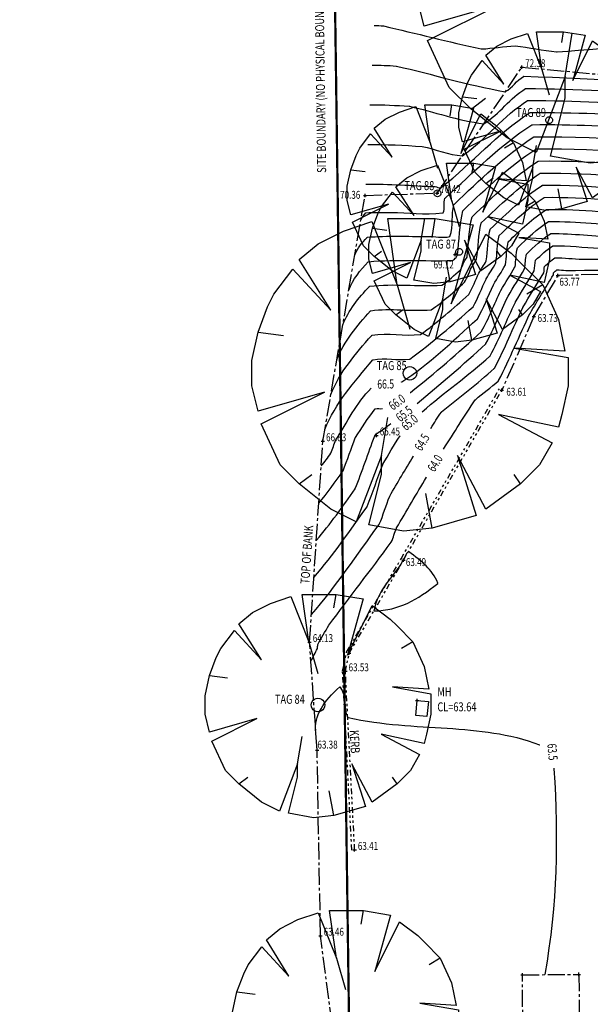
# Model space of a CAD drawing. Extents: x 564798 to 567850, y 571555 to 571964.
# Drawn here: x 564862 to 564887, y 571871 to 571914 of the extents above; entities that cross this region are included whole.
import ezdxf
from ezdxf.enums import TextEntityAlignment as Align

# ---------------------------------------------------------------- set-up
doc = ezdxf.new("R2010")
doc.units = 0
doc.header["$MEASUREMENT"] = 0
for name, pattern in [('CENTER2', [1.125, 0.75, -0.125, 0.125, -0.125]), ('DASHED', [0.75, 0.5, -0.25]), ('DASHEDX2', [1.5, 1, -0.5]), ('DIVIDE2', [0.625, 0.25, -0.125, 0, -0.125, 0, -0.125])]:
    doc.linetypes.add(name, pattern=pattern)
doc.layers.get('0').update_dxf_attribs({"linetype": 'CONTINUOUS'})
for name, color, linetype in [('3D_CONTOURS', 8, 'CONTINUOUS'), ('S_BANKS', 54, 'CENTER2'), ('S_BOUNDARY', 1, 'DASHEDX2'), ('S_CONCRETE_PAD', 7, 'CENTER2'), ('S_CROSSES', 7, 'CONTINUOUS'), ('S_KERBS', 7, 'DIVIDE2'), ('S_LEVELS', 7, 'CONTINUOUS'), ('S_MANHOLES', 6, 'CONTINUOUS'), ('S_TEXT', 4, 'CONTINUOUS'), ('S_TREE_TAG_#', 1, 'CONTINUOUS'), ('S_TREES', 3, 'CONTINUOUS')]:
    doc.layers.add(name, color=color, linetype=linetype)
doc.styles.get("Standard").update_dxf_attribs({"font": 'txt.shx', "width": 0.75, "height": 0.2})

# ---------------------------------------------------------------- blocks, each defined once
blk = doc.blocks.new('020')
at = {"color": 0, "linetype": 'Continuous'}
for p, q in [((-0.21, 0.45), (-0.12, 0.48)), ((-0.12, 0.48), (-0.04, 0.28)), ((-0.04, 0.28), (-0.07, 0.49)), ((-0.07, 0.49), (0.08, 0.49)), ((0.07, 0.43), (0.08, 0.49)), ((0.08, 0.49), (0.2, 0.47)), ((0.2, 0.47), (0.13, 0.22)), ((-0.29, 0.41), (-0.21, 0.45)), ((0.13, 0.22), (0.24, 0.44)), ((0.24, 0.44), (0.32, 0.38)), ((-0.35, 0.36), (-0.29, 0.41)), ((-0.25, 0.2), (-0.35, 0.36)), ((0.32, 0.38), (0.35, 0.35)), ((-0.43, 0.25), (-0.37, 0.33)), ((-0.37, 0.33), (-0.25, 0.2)), ((0.35, 0.35), (0.42, 0.28)), ((-0.04, 0.28), (0, 0.14)), ((0.42, 0.28), (0.37, 0.25)), ((0.42, 0.28), (0.47, 0.17)), ((-0.45, 0.21), (-0.43, 0.25)), ((-0.48, 0.13), (-0.45, 0.21)), ((0.47, 0.17), (0.49, 0.07)), ((-0.5, 0.04), (-0.48, 0.13)), ((-0.48, 0.13), (-0.4, 0.12)), ((0.49, 0.07), (0.33, 0.08)), ((0.33, 0.08), (0.5, 0.05)), ((-0.5, -0.04), (-0.5, 0.04)), ((0.5, 0.05), (0.5, -0.04)), ((-0.48, -0.12), (-0.5, -0.04)), ((0.5, -0.04), (0.48, -0.13)), ((-0.27, -0.06), (-0.48, -0.12)), ((-0.47, -0.16), (-0.27, -0.06)), ((0.47, -0.17), (0.28, -0.13)), ((0.28, -0.13), (0.45, -0.22)), ((0.48, -0.13), (0.47, -0.17)), ((-0.41, -0.29), (-0.47, -0.16)), ((-0.09, -0.26), (-0.07, -0.14)), ((0.45, -0.22), (0.41, -0.29)), ((-0.09, -0.26), (-0.17, -0.47)), ((-0.09, -0.32), (-0.09, -0.26)), ((0.24, -0.43), (0.15, -0.26)), ((0.15, -0.26), (0.21, -0.45)), ((-0.35, -0.35), (-0.41, -0.29)), ((0.41, -0.29), (0.35, -0.35)), ((-0.35, -0.35), (-0.31, -0.32)), ((-0.13, -0.48), (-0.09, -0.32)), ((0.35, -0.35), (0.33, -0.32)), ((-0.25, -0.43), (-0.35, -0.35)), ((0.35, -0.35), (0.24, -0.43)), ((0.07, -0.49), (0.05, -0.38)), ((-0.17, -0.47), (-0.25, -0.43)), ((0.21, -0.45), (0.07, -0.49)), ((-0.02, -0.5), (-0.13, -0.48)), ((0.07, -0.49), (-0.02, -0.5))]:
    blk.add_line(p, q, dxfattribs=at)
blk = doc.blocks.new('S061')
at = {"color": 0, "linetype": 'Continuous'}
for p, q in [((-0.5, 0), (0.5, 0)), ((0, -0.5), (0, 0.5))]:
    blk.add_line(p, q, dxfattribs=at)
blk = doc.blocks.new('S028')
at = {"color": 0, "linetype": 'Continuous'}
for p, q in [((-0.5, 0), (-0.48, 0.13)), ((-0.48, -0.13), (-0.5, 0)), ((-0.48, 0.13), (-0.43, 0.25)), ((-0.43, 0.25), (-0.35, 0.35)), ((-0.35, 0.35), (-0.25, 0.43)), ((-0.25, 0.43), (-0.13, 0.48)), ((-0.13, 0.48), (0, 0.5)), ((0, 0.5), (0.13, 0.48)), ((0.13, 0.48), (0.25, 0.43)), ((0.25, 0.43), (0.35, 0.35)), ((0.35, 0.35), (0.43, 0.25)), ((0.43, 0.25), (0.48, 0.13)), ((0.48, 0.13), (0.5, 0)), ((0.5, 0), (0.48, -0.13)), ((-0.43, -0.25), (-0.48, -0.13)), ((-0.35, -0.35), (-0.43, -0.25)), ((-0.25, -0.43), (-0.35, -0.35)), ((-0.13, -0.48), (-0.25, -0.43)), ((0, -0.5), (-0.13, -0.48)), ((0.13, -0.48), (0, -0.5)), ((0.25, -0.43), (0.13, -0.48)), ((0.35, -0.35), (0.25, -0.43)), ((0.43, -0.25), (0.35, -0.35)), ((0.48, -0.13), (0.43, -0.25))]:
    blk.add_line(p, q, dxfattribs=at)

msp = doc.modelspace()

# ---------------------------------------------------------------- linework, layer by layer
at = {"layer": '3D_CONTOURS'}
for points, start_tangent, end_tangent in [([(564877.556, 571914.062, 72.5), (564877.5567375803, 571914.062006485, 72.5), (564877.9642651803, 571914.0460640849, 72.5), (564877.965, 571914.046, 72.5), (564877.9728981102, 571914.0445401301, 72.5), (564882.2960402154, 571913.0281972542, 72.5), (564882.304, 571913.027, 72.5), (564882.306708245, 571913.0270364343, 72.5), (564883.7942970074, 571913.168908343, 72.5), (564883.797, 571913.169, 72.5), (564883.800342307, 571913.1687052463, 72.5), (564885.6336591934, 571912.893304756, 72.5), (564885.637, 571912.893, 72.5), (564885.6507812715, 571912.8933427882, 72.5), (564893.2428922099, 571913.5240394888, 72.5), (564893.2566010677, 571913.5252549682, 72.5)], (0.9999613513090768, 0.008791808012300976), (0.9960923891751259, 0.08831733820371741)), ([(564877.463, 571912.306, 72), (564877.4649402892, 571912.3060218584, 72), (564878.5370666892, 571912.2661658584, 72), (564878.539, 571912.266, 72), (564878.5477912049, 571912.2643782287, 72), (564883.3588226207, 571911.1309787433, 72), (564883.368, 571911.131, 72), (564883.3697334253, 571911.1318775684, 72), (564884.1683236946, 571911.8080548651, 72), (564884.17, 571911.809, 72), (564884.187720071, 571911.8114349406, 72), (564893.9004221524, 571911.3033049664, 72), (564893.918, 571911.303, 72), (564893.9235785939, 571911.3032885579, 72), (564897.0024578313, 571911.5692898926, 72), (564897.008, 571911.57, 72), (564897.0111833492, 571911.57067822, 72), (564898.7548235175, 571912.0182950171, 72), (564898.758, 571912.019, 72), (564898.759107241, 571912.0191706142, 72), (564899.3744649522, 571912.093415704, 72), (564899.3755766533, 571912.09354937, 72)], (0.9999365500266272, 0.01126480895739394), (0.9928491483318379, 0.1193757456803693)), ([(564877.369, 571910.551, 71.5), (564877.3721431292, 571910.5510325031, 71.5), (564879.1088683292, 571910.4852701032, 71.5), (564879.112, 571910.485, 71.5), (564879.1180090747, 571910.4838915472, 71.5), (564882.4067270152, 571909.7099843661, 71.5), (564882.413, 571909.71, 71.5), (564882.416996125, 571909.7120232569, 71.5), (564884.2581354042, 571911.2708211464, 71.5), (564884.262, 571911.273, 71.5), (564884.2854495897, 571911.2762228675, 71.5), (564897.1387614878, 571910.6048472384, 71.5), (564897.162, 571910.604, 71.5), (564897.1634888215, 571910.6039915158, 71.5), (564897.9875116727, 571910.6119574067, 71.5), (564897.989, 571910.612, 71.5), (564897.9993504992, 571910.6126891648, 71.5), (564903.7196339197, 571911.1027053153, 71.5), (564903.729966836, 571911.1035998168, 71.5)], (0.9999465359569691, 0.01034046554358166), (0.9962739073063025, 0.08624558899232572)), ([(564877.276, 571908.795, 71), (564877.280344049, 571908.7950480946, 71), (564879.6806716492, 571908.7053720945, 71), (564879.685, 571908.705, 71), (564879.6882277676, 571908.7044040274, 71), (564881.4546302849, 571908.2879924403, 71), (564881.458, 571908.288, 71), (564881.4642600268, 571908.2911698297, 71), (564884.3479465067, 571910.7335859396, 71), (564884.354, 571910.737, 71), (564884.3759354935, 571910.7400155627, 71), (564896.3992619768, 571910.1117909444, 71), (564896.421, 571910.111, 71), (564896.4245951567, 571910.1109804184, 71), (564898.4144060859, 571910.1308955069, 71), (564898.418, 571910.131, 71), (564898.4304879893, 571910.1318400959, 71), (564905.3318970952, 571910.7286140359, 71), (564905.3443640153, 571910.7296978832, 71)], (0.9999387180896622, 0.01107068494731942), (0.9962421924431129, 0.08661116553966758)), ([(564877.182, 571907.04, 70.5), (564877.1875486202, 571907.0400569933, 70.5), (564880.25347142, 571906.9244745933, 70.5), (564880.259, 571906.924, 70.5), (564880.2594441236, 571906.9239184769, 70.5), (564880.5025364718, 571906.866998458, 70.5), (564880.503, 571906.867, 70.5), (564880.511522189, 571906.8713178561, 70.5), (564884.438756545, 571910.1963524119, 70.5), (564884.447, 571910.201, 70.5), (564884.4674176903, 571910.2038055108, 70.5), (564895.6587661436, 571909.6187362074, 70.5), (564895.679, 571909.618, 70.5), (564895.6847032923, 571909.6179692636, 70.5), (564898.8412986987, 571909.649833626, 70.5), (564898.847, 571909.65, 70.5), (564898.8598029162, 571909.6508631855, 70.5), (564905.9352183995, 571910.2638906963, 70.5), (564905.948, 571910.265, 70.5), (564905.9498204188, 571910.2651586537, 70.5), (564906.9575079255, 571910.353159249, 70.5), (564906.9593278824, 571910.3533231919, 70.5)], (0.9999472512726253, 0.01027105994146308), (0.995967263469439, 0.08971739016042146)), ([(564876.701, 571903.889, 69.5), (564876.7016322326, 571903.890659248, 69.5), (564877.2426774326, 571904.677815248, 69.5), (564877.244, 571904.679, 69.5), (564877.2487872124, 571904.6802439784, 69.5), (564879.9091935134, 571904.7219528053, 69.5), (564879.914, 571904.722, 69.5), (564879.9157929019, 571904.7219950675, 69.5), (564880.908201035, 571904.7123339425, 69.5), (564880.91, 571904.713, 69.5), (564880.9112955815, 571904.7154351855, 69.5), (564881.0881967682, 571906.1315027943, 69.5), (564881.089, 571906.134, 69.5), (564881.0943617433, 571906.1405900251, 69.5), (564884.623596372, 571909.1248247848, 69.5), (564884.631, 571909.129, 69.5), (564884.6483872512, 571909.1313903683, 69.5), (564894.1787692067, 571908.6336268078, 69.5), (564894.196, 571908.633, 69.5), (564894.2059177294, 571908.6329458008, 69.5), (564899.6950856912, 571908.6877115722, 69.5), (564899.705, 571908.688, 69.5), (564899.7158052458, 571908.6887281297, 69.5), (564905.6872130305, 571909.2060608288, 69.5), (564905.698, 571909.207, 69.5), (564905.7048780803, 571909.2076052305, 69.5), (564909.5121289925, 571909.5443148126, 69.5), (564909.519, 571909.545, 69.5), (564909.5199033929, 571909.5451105083, 69.5), (564910.019235072, 571909.6118672827, 69.5), (564910.0201370409, 571909.6119884436, 69.5)], (0.3560632710702746, 0.9344618488706408), (0.9910980915259592, 0.1331336658159814)), ([(564876.17, 571900.798, 68.5), (564876.1713738097, 571900.8015938172, 68.5), (564877.3451330096, 571902.5064342171, 68.5), (564877.348, 571902.509, 68.5), (564877.3537476737, 571902.5104943296, 68.5), (564880.5482454376, 571902.5609223811, 68.5), (564880.554, 571902.562, 68.5), (564880.5556837182, 571902.5629691775, 68.5), (564881.3726598016, 571903.2386153562, 68.5), (564881.374, 571903.24, 68.5), (564881.374374507, 571903.2406143501, 68.5), (564881.541680322, 571903.599360063, 68.5), (564881.542, 571903.6, 68.5), (564881.5422150652, 571903.6003785993, 68.5), (564881.6668140661, 571903.8066038094, 68.5), (564881.667, 571903.807, 68.5), (564881.6677385647, 571903.8101563256, 68.5), (564881.8899952805, 571905.5808772246, 68.5), (564881.891, 571905.584, 68.5), (564881.8954278827, 571905.5894415206, 68.5), (564884.8098861406, 571908.0535526087, 68.5), (564884.816, 571908.057, 68.5), (564884.8303553328, 571908.0589726518, 68.5), (564892.6987739721, 571907.6475178862, 68.5), (564892.713, 571907.647, 68.5), (564892.727132202, 571907.6469233963, 68.5), (564900.5488727138, 571907.7255881302, 68.5), (564900.563, 571907.726, 68.5), (564900.5718057313, 571907.7265936207, 68.5), (564905.43820915, 571908.1482345602, 68.5), (564905.447, 571908.149, 68.5), (564905.4568283996, 571908.1498648837, 68.5), (564910.8971823372, 571908.6310137447, 68.5), (564910.907, 571908.632, 68.5), (564910.9107636827, 571908.6324687223, 68.5), (564912.9907862298, 571908.9167065532, 68.5), (564912.9945434994, 571908.9172222131, 68.5)], (0.3570701297825958, 0.9340775783718611), (0.9907131335242633, 0.1359686988337218)), ([(564876.435, 571902.343, 69), (564876.43600372, 571902.3456276393, 69), (564877.2939041199, 571903.5921240393, 69), (564877.296, 571903.594, 69), (564877.3026927725, 571903.5957393098, 69), (564881.022299314, 571903.6537449675, 69), (564881.029, 571903.655, 69), (564881.0293224822, 571903.6551858346, 69), (564881.1857435376, 571903.7847344336, 69), (564881.186, 571903.785, 69), (564881.186071473, 571903.7851177661, 69), (564881.2179391024, 571903.8538773294, 69), (564881.218, 571903.854, 69), (564881.2180412883, 571903.8540731469, 69), (564881.2419642946, 571903.8939235032, 69), (564881.242, 571903.894, 69), (564881.242814574, 571903.8974905333, 69), (564881.4888886787, 571905.8555469188, 69), (564881.49, 571905.859, 69), (564881.4948942626, 571905.8650151901, 69), (564884.7162420591, 571908.5891886401, 69), (564884.723, 571908.593, 69), (564884.738871308, 571908.5951818206, 69), (564893.4382715874, 571908.1405723074, 69), (564893.454, 571908.14, 69), (564893.4660258655, 571908.1399346123, 69), (564900.1219783021, 571908.206649859, 69), (564900.134, 571908.207, 69), (564900.1438063848, 571908.2076609028, 69), (564905.5632102166, 571908.6771473888, 69), (564905.573, 571908.678, 69), (564905.5813523636, 571908.6787356955, 69), (564910.2046563334, 571909.0881661193, 69), (564910.213, 571909.089, 69), (564910.2153346637, 571909.0892865799, 69), (564911.5057469108, 571909.2624835442, 69), (564911.5080776473, 571909.2627993883, 69)], (0.3568379335138348, 0.9341663070383004), (0.9909427266140046, 0.1342851911820594)), ([(564875.905, 571899.253, 68), (564875.9067430092, 571899.2575621075, 68), (564877.3963610092, 571901.4217429075, 68), (564877.4, 571901.425, 68), (564877.4048047957, 571901.4262489125, 68), (564880.0751894864, 571901.4680993585, 68), (564880.08, 571901.469, 68), (564880.0830412724, 571901.4707510617, 68), (564881.5585786159, 571902.6914995061, 68), (564881.561, 571902.694, 68), (564881.5616788896, 571902.6951109454, 68), (564881.8654204565, 571903.3438425099, 68), (564881.866, 571903.345, 68), (564881.8663892058, 571903.3456856034, 68), (564882.0916638672, 571903.7192824112, 68), (564882.092, 571903.72, 68), (564882.0926596292, 571903.7228243108, 68), (564882.2911014607, 571905.3072057408, 68), (564882.292, 571905.31, 68), (564882.2959599255, 571905.3148658497, 68), (564884.9025325468, 571907.5179178196, 68), (564884.908, 571907.521, 68), (564884.9208389844, 571907.5227647043, 68), (564891.9582764291, 571907.1554625231, 68), (564891.971, 571907.155, 68), (564891.9872403011, 571907.1549113115, 68), (564900.9757652951, 571907.244527767, 68), (564900.992, 571907.245, 68), (564900.9998068962, 571907.2455260908, 68), (564905.3142063257, 571907.6193212408, 68), (564905.322, 571907.62, 68), (564905.3333026827, 571907.6209953488, 68), (564911.5897098331, 571908.1748633072, 68), (564911.601, 571908.176, 68), (564911.6062030821, 571908.1766505584, 68), (564914.4816432716, 571908.5714112478, 68), (564914.4868384424, 571908.5721194426, 68)], (0.3569005683391098, 0.9341423790403798), (0.990836233065947, 0.1350687204488305)), ([(564875.64, 571897.708, 67.5), (564875.6421133304, 571897.713528126, 67.5), (564877.4475901304, 571900.336052926, 67.5), (564877.452, 571900.34, 67.5), (564877.4558614942, 571900.3410045312, 67.5), (564879.6021338315, 571900.375275157, 67.5), (564879.606, 571900.376, 67.5), (564879.6104006945, 571900.3785347277, 67.5), (564881.7454961652, 571902.1453812507, 67.5), (564881.749, 571902.149, 67.5), (564881.7499814507, 571902.1506058574, 67.5), (564882.1891622411, 571903.0883268013, 67.5), (564882.19, 571903.09, 67.5), (564882.1905632337, 571903.0909926759, 67.5), (564882.5165137044, 571903.6319609912, 67.5), (564882.517, 571903.633, 67.5), (564882.5175809454, 571903.6354904405, 67.5), (564882.6922082021, 571905.0325360289, 67.5), (564882.693, 571905.035, 67.5), (564882.6964919396, 571905.039291612, 67.5), (564884.9951782341, 571906.9822816749, 67.5), (564885, 571906.985, 67.5), (564885.0113230414, 571906.9865561565, 67.5), (564891.2177788144, 571906.6624081148, 67.5), (564891.229, 571906.662, 67.5), (564891.2473484376, 571906.6619000676, 67.5), (564901.4026579061, 571906.763466064, 67.5), (564901.421, 571906.764, 67.5), (564901.42780804, 571906.7644588052, 67.5), (564905.190203474, 571907.0904082365, 67.5), (564905.197, 571907.091, 67.5), (564905.2097769262, 571907.0921244533, 67.5), (564912.2822368585, 571907.7177197463, 67.5), (564912.295, 571907.719, 67.5), (564912.3018288262, 571907.7198471961, 67.5), (564916.0759164728, 571908.2332841009, 67.5), (564916.0827508011, 571908.2340908364, 67.5)], (0.3570836831150159, 0.9340723972225143), (0.9931050545399656, 0.117227772507935)), ([(564875.375, 571896.162, 67), (564875.3774809486, 571896.1684990042, 67), (564877.4988165485, 571899.2513606043, 67), (564877.504, 571899.256, 67), (564877.5069172449, 571899.2567573644, 67), (564879.1280793747, 571899.2814541763, 67), (564879.131, 571899.282, 67), (564879.1367626833, 571899.2853171605, 67), (564881.9324124295, 571901.5982621734, 67), (564881.937, 571901.603, 67), (564881.9382844849, 571901.6051024413, 67), (564882.5129043788, 571902.8328091055, 67), (564882.514, 571902.835, 67), (564882.5147356925, 571902.836299563, 67), (564882.940364808, 571903.5446400802, 67), (564882.941, 571903.546, 67), (564882.9415031879, 571903.548156492, 67), (564883.0933134628, 571904.7578666155, 67), (564883.094, 571904.76, 67), (564883.0970261978, 571904.7637171879, 67), (564885.0888223156, 571906.4466456433, 67), (564885.093, 571906.449, 67), (564885.1028070662, 571906.450346988, 67), (564890.4782812017, 571906.1693537431, 67), (564890.488, 571906.169, 67), (564890.508454775, 571906.1688887553, 67), (564901.8295523183, 571906.2824042789, 67), (564901.85, 571906.283, 67), (564901.8558073895, 571906.2833914916, 67), (564905.0652024384, 571906.5614950478, 67), (564905.071, 571906.562, 67), (564905.085252999, 571906.5632550343, 67), (564912.9747621797, 571907.2615735178, 67), (564912.989, 571907.263, 67), (564912.995540612, 571907.2638083432, 67), (564916.6104479763, 571907.7532759776, 67), (564916.617, 571907.754, 67), (564916.6196724295, 571907.7541635784, 67), (564918.100342023, 571907.8084244902, 67), (564918.1030169893, 571907.808518925, 67)], (0.3566401653021412, 0.934241827629903), (0.9993774244939823, 0.03528120479483311)), ([(564878.7678279284, 571898.2692765859, 66.5), (564878.774491219, 571898.273547506, 66.5), (564882.1185125089, 571901.052314029, 66.5), (564882.124, 571901.058, 66.5), (564882.1255855481, 571901.0605980549, 66.5), (564882.8356452454, 571902.577293827, 66.5), (564882.837, 571902.58, 66.5), (564882.8379110375, 571902.5816052007, 66.5), (564883.3652132783, 571903.4563198984, 66.5), (564883.366, 571903.458, 66.5), (564883.3664257607, 571903.4598242871, 66.5), (564883.4944198078, 571904.4831951108, 66.5), (564883.495, 571904.485, 66.5), (564883.4975581317, 571904.4881430453, 66.5), (564885.1814681485, 571905.9110093262, 66.5), (564885.185, 571905.913, 66.5), (564885.193290756, 571905.9141397749, 66.5), (564889.7377836502, 571905.6772982149, 66.5), (564889.746, 571905.677, 66.5), (564889.7685628692, 571905.6768771614, 66.5), (564902.2564448995, 571905.8013439209, 66.5), (564902.279, 571905.802, 66.5), (564902.2838085453, 571905.8023240671, 66.5), (564904.9411995918, 571906.0325819846, 66.5), (564904.946, 571906.033, 66.5), (564904.9617272421, 571906.0343841423, 66.5), (564913.6672895586, 571906.8044259647, 66.5), (564913.683, 571906.806, 66.5), (564913.688507654, 571906.8066813393, 66.5), (564916.7324822594, 571907.2193930919, 66.5), (564916.738, 571907.22, 66.5), (564916.7435320469, 571907.2203282425, 66.5), (564919.8084653906, 571907.324746827, 66.5), (564919.814, 571907.325, 66.5), (564919.8142825548, 571907.3250194964, 66.5), (564919.9705459982, 571907.3376260992, 66.5), (564919.970828278, 571907.3376490051, 66.5)], (0.8419032500093684, 0.5396284996399494), (0.9967238332160768, 0.08088016010771983)), ([(564879.1530679766, 571897.807700165, 66), (564879.1589712015, 571897.8123142518, 66), (564882.306832863, 571900.5065260782, 66), (564882.312, 571900.512, 66), (564882.313876105, 571900.5151004815, 66), (564883.15938681, 571902.3217763994, 66), (564883.161, 571902.325, 66), (564883.1620849655, 571902.3269123331, 66), (564883.7900627247, 571903.3689987138, 66), (564883.791, 571903.371, 66), (564883.7913485935, 571903.3724902642, 66), (564883.8965253476, 571904.2085256622, 66), (564883.897, 571904.21, 66), (564883.899089178, 571904.2125674847, 66), (564885.2741154488, 571905.3753730594, 66), (564885.277, 571905.377, 66), (564885.2837766437, 571905.3779321669, 66), (564888.9982842391, 571905.1842438475, 66), (564889.005, 571905.184, 66), (564889.0296692055, 571905.1838659723, 66), (564902.6833393102, 571905.3202822725, 66), (564902.708, 571905.321, 66), (564902.7118096917, 571905.3212567522, 66), (564904.8171967573, 571905.5036687844, 66), (564904.821, 571905.504, 66), (564904.8382015269, 571905.5055145891, 66), (564914.3598167901, 571906.3482785107, 66), (564914.377, 571906.35, 66), (564914.3814763861, 571906.3505531732, 66), (564916.8555154008, 571906.6855075202, 66), (564916.86, 571906.686, 66), (564916.8644943549, 571906.686266044, 66), (564919.3545036791, 571906.7707917555, 66), (564919.359, 571906.771, 66), (564919.3630214668, 571906.7712853701, 66), (564921.5868474895, 571906.9566096247, 66), (564921.590864416, 571906.9569494877, 66)], (0.7878823977187986, 0.6158257280796874), (0.9964398690249929, 0.0843065087490579)), ([(564879.4563747761, 571897.3168229689, 65.5), (564879.4619287325, 571897.321506658, 65.5), (564882.4950200355, 571899.9616571035, 65.5), (564882.5, 571899.967, 65.5), (564882.5021688121, 571899.9706018982, 65.5), (564883.4831280296, 571902.0672591336, 65.5), (564883.485, 571902.071, 65.5), (564883.4862587415, 571902.0732177856, 65.5), (564884.214912679, 571903.2816789099, 65.5), (564884.216, 571903.284, 65.5), (564884.2162702215, 571903.2851563545, 65.5), (564884.2976320891, 571903.9338559505, 65.5), (564884.298, 571903.935, 65.5), (564884.2996211922, 571903.9369932469, 65.5), (564885.3667611361, 571904.8397369146, 65.5), (564885.369, 571904.841, 65.5), (564885.3742607005, 571904.8417236191, 65.5), (564888.2577866281, 571904.6911895087, 65.5), (564888.263, 571904.691, 65.5), (564888.2897773442, 571904.6908545066, 65.5), (564903.1102319206, 571904.8392206284, 65.5), (564903.137, 571904.84, 65.5), (564903.1398108394, 571904.8401894221, 65.5), (564904.6931939139, 571904.9747556855, 65.5), (564904.696, 571904.975, 65.5), (564904.714675774, 571904.9766436527, 65.5), (564915.0523442215, 571905.8911303631, 65.5), (564915.071, 571905.893, 65.5), (564915.0744434231, 571905.8934262075, 65.5), (564916.977550227, 571906.1516206206, 65.5), (564916.981, 571906.152, 65.5), (564916.9844584455, 571906.1522044116, 65.5), (564918.9005401097, 571906.2168383329, 65.5), (564918.904, 571906.217, 65.5), (564918.9117277829, 571906.217561242, 65.5), (564923.1847562747, 571906.5834740456, 65.5), (564923.1924750084, 571906.584140988, 65.5)], (0.7644584514702929, 0.6446729992605877), (0.9962878038177104, 0.0860849113613031)), ([(564880.0645577918, 571896.215767067, 64.5), (564880.0653955524, 571896.2170724068, 64.5), (564880.5320573461, 571896.9377626004, 64.5), (564880.533, 571896.939, 64.5), (564880.5369492264, 571896.9428086687, 64.5), (564882.871170901, 571898.872046087, 64.5), (564882.875, 571898.876, 64.5), (564882.8778001539, 571898.880581984, 64.5), (564884.1306105212, 571901.556225603, 64.5), (564884.133, 571901.561, 64.5), (564884.134605441, 571901.5638316165, 64.5), (564885.0636130807, 571903.1070369036, 64.5), (564885.065, 571903.11, 64.5), (564885.0651147933, 571903.110490232, 64.5), (564885.0998435295, 571903.3855150532, 64.5), (564885.1, 571903.386, 64.5), (564885.1006874929, 571903.3868431522, 64.5), (564885.5530516233, 571903.7684660939, 64.5), (564885.554, 571903.769, 64.5), (564885.5562283774, 571903.7693065023, 64.5), (564886.7777914611, 571903.7060795602, 64.5), (564886.78, 571903.706, 64.5), (564886.8109917475, 571903.7058344359, 64.5), (564903.9640189187, 571903.8770980138, 64.5), (564903.995, 571903.878, 64.5), (564903.995811342, 571903.878054715, 64.5), (564904.4441900315, 571903.9169294356, 64.5), (564904.445, 571903.917, 64.5), (564904.4666260609, 571903.9189036706, 64.5), (564916.4373972209, 571904.9778332001, 64.5), (564916.459, 571904.98, 64.5), (564916.4603791937, 571904.9801710646, 64.5), (564917.2226182551, 571905.0838477027, 64.5), (564917.224, 571905.084, 64.5), (564917.2253848137, 571905.0840819308, 64.5), (564917.9926146115, 571905.1099350892, 64.5), (564917.994, 571905.11, 64.5), (564918.009202668, 571905.1111110339, 64.5), (564926.4152334004, 571905.8361907406, 64.5), (564926.4304208056, 571905.837478775, 64.5)], (0.5401249930633529, 0.8415848096706077), (0.9964229694521196, 0.0845060113141088)), ([(564875.214, 571894.55, 66.5), (564875.2148466664, 571894.5509718525, 66.5), (564875.6423022664, 571895.1199162524, 66.5), (564875.643, 571895.121, 66.5), (564875.6434690835, 571895.1220299698, 66.5), (564875.860542804, 571895.707965623, 66.5), (564875.861, 571895.709, 66.5), (564875.8635631207, 571895.7132907936, 66.5), (564877.4214112223, 571897.9934541829, 66.5), (564877.425030437, 571897.9970230593, 66.5)], (0.6568752668972158, 0.753999259773318), (0.7120411918194227, 0.7021376938694974)), ([(564875.105, 571892.903, 66), (564875.1071147181, 571892.9054333292, 66), (564876.175255518, 571894.3292889291, 66), (564876.177, 571894.332, 66), (564876.1781750293, 571894.3345751397, 66), (564876.7228519911, 571895.799414806, 66), (564876.724, 571895.802, 66), (564876.7254484673, 571895.8044094677, 66), (564877.6058490903, 571897.0840741453, 66), (564877.608, 571897.086, 66), (564877.6085772575, 571897.0861505091, 66), (564877.9294816945, 571897.0915372125, 66), (564877.9300600996, 571897.0916219779, 66)], (0.6559631478861134, 0.7547929177034857), (0.9894314560433966, 0.1450013578965527)), ([(564874.997, 571891.257, 65.5), (564875.0003836295, 571891.260892263, 65.5), (564876.7092096295, 571893.538662663, 65.5), (564876.712, 571893.543, 65.5), (564876.7138783936, 571893.5471201905, 65.5), (564877.5841626272, 571895.8908645663, 65.5), (564877.586, 571895.895, 65.5), (564877.586121182, 571895.8952009116, 65.5), (564877.6598204372, 571896.0018394641, 65.5), (564877.66, 571896.002, 65.5), (564877.6600859667, 571896.0020225983, 65.5), (564877.7079138749, 571896.0029850045, 65.5), (564877.708, 571896.003, 65.5), (564877.7091840507, 571896.003609669, 65.5), (564878.299200842, 571896.4313798468, 65.5), (564878.3002618712, 571896.4321592919, 65.5)], (0.6560741417747382, 0.7546964426142081), (0.8059131442040255, 0.5920337861973601)), ([(564874.779, 571887.965, 64.5), (564874.7849227376, 571887.9718084898, 64.5), (564877.7761155376, 571891.9564120898, 64.5), (564877.781, 571891.964, 64.5), (564877.7819972114, 571891.966186165, 64.5), (564878.244064102, 571893.2097910391, 64.5), (564878.245, 571893.212, 64.5), (564878.2467447892, 571893.2152684117, 64.5), (564879.2917096112, 571894.9776055884, 64.5), (564879.2936153597, 571894.9807785758, 64.5)], (0.6563245757341488, 0.7544786619165512), (0.5148842927405095, 0.8572596835784974)), ([(564874.757, 571885.916, 64), (564874.7576053874, 571885.916947437, 64), (564875.0435721874, 571886.466960237, 64), (564875.044, 571886.468, 64), (564875.0440682307, 571886.4683168613, 64), (564875.0659284184, 571886.6456835527, 64), (564875.066, 571886.646, 64), (564875.066722618, 571886.6476119204, 64), (564875.5510783658, 571887.491502273, 64), (564875.552, 571887.493, 64), (564875.5567698067, 571887.4997803781, 64), (564878.3105030925, 571891.1680148364, 64), (564878.315, 571891.175, 64), (564878.3155024702, 571891.1761001177, 64), (564878.5485292632, 571891.801888058, 64), (564878.549, 571891.803, 64), (564878.5512050756, 571891.8071534976, 64), (564879.8702223334, 571894.048454454, 64), (564879.8726200721, 571894.0524945871, 64)], (0.5384400557900473, 0.8426638157182321), (0.5103671635378603, 0.8599566026156896)), ([(564877.547, 571888.13, 63.5), (564877.5464148048, 571888.1356334573, 63.5), (564878.8155942205, 571890.3390843596, 63.5), (564878.818, 571890.343, 63.5), (564878.8180553075, 571890.343079106, 63.5), (564878.8499494136, 571890.3859173807, 63.5), (564878.85, 571890.386, 63.5), (564878.8500047417, 571890.3860122738, 63.5), (564878.8519955366, 571890.3929876467, 63.5), (564878.852, 571890.393, 63.5), (564878.8523615345, 571890.3936884747, 63.5), (564879.0772652213, 571890.7595413706, 63.5), (564879.078, 571890.76, 63.5), (564879.0816018942, 571890.7586291647, 63.5), (564880.3789676869, 571889.3557469678, 63.5), (564880.38, 571889.352, 63.5), (564880.376038663, 571889.347161994, 63.5), (564877.5536858438, 571888.1285216988, 63.5), (564877.547, 571888.13, 63.5)], (-0.7148937100971872, 0.6992331394202358), (-0.7148937100971872, 0.6992331394202358)), ([(564874.978, 571882.73, 63.5), (564874.9773903699, 571882.7349733775, 63.5), (564876.03257797, 571884.7636437776, 63.5), (564876.037, 571884.766, 63.5), (564876.0393047942, 571884.7640043925, 63.5), (564876.3886306287, 571883.4172400222, 63.5), (564876.39, 571883.415, 63.5), (564876.4046250263, 571883.4081890184, 63.5), (564884.8685611315, 571882.2002281146, 63.5), (564884.8833568796, 571882.194605274, 63.5)], (-0.1216680401963898, 0.9925708478465252), (0.9347740068263536, -0.3552429537116878))]:
    msp.add_spline(points, degree=3, dxfattribs=dict(at, start_tangent=start_tangent, end_tangent=end_tangent))
at = {"layer": '3D_CONTOURS', "color": 12}
for points, start_tangent, end_tangent in [([(564876.966, 571905.434, 70), (564876.9662630198, 571905.4346909669, 70), (564877.19144942, 571905.7625065669, 70), (564877.192, 571905.763, 70), (564877.1939955336, 571905.7635188053, 70), (564878.3029963952, 571905.7809802702, 70), (564878.305, 571905.781, 70), (564878.3091420392, 571905.7809883944, 70), (564880.6018438018, 571905.7584601595, 70), (564880.606, 571905.76, 70), (564880.6065907755, 571905.7611126638, 70), (564880.6866341059, 571906.4078592693, 70), (564880.687, 571906.409, 70), (564880.692829399, 571906.4161671214, 70), (564884.5309490714, 571909.6604610519, 70), (564884.539, 571909.665, 70), (564884.5579013632, 571909.6675979765, 70), (564894.9182686334, 571909.1266814751, 70), (564894.937, 571909.126, 70), (564894.944811394, 571909.1259569175, 70), (564899.2681912801, 571909.1687732523, 70), (564899.276, 571909.169, 70), (564899.287804116, 571909.1697952533, 70), (564905.8112158587, 571909.7349741042, 70), (564905.823, 571909.736, 70), (564905.8278500959, 571909.7364266289, 70), (564908.5125445563, 571909.9737554007, 70), (564908.5173906871, 571909.9742268764, 70)], (0.3557524106883221, 0.9345802385506806), (0.995300749875868, 0.09683190226642746)), ([(564879.6816390151, 571896.9489444628, 65), (564879.6868935202, 571896.9535827774, 65), (564882.6820866938, 571899.4159468785, 65), (564882.687, 571899.421, 65), (564882.6895004723, 571899.4250857229, 65), (564883.8068681638, 571901.81174158, 65), (564883.809, 571901.816, 65), (564883.8104328825, 571901.8185247898, 65), (564884.6397630359, 571903.1943571769, 65), (564884.641, 571903.197, 65), (564884.6411919706, 571903.1978242537, 65), (564884.6987381293, 571903.6601844839, 65), (564884.699, 571903.661, 65), (564884.7001548415, 571903.6624181443, 65), (564885.4604059287, 571904.3041022477, 65), (564885.462, 571904.305, 65), (564885.4657425218, 571904.3055147317, 65), (564887.5172908705, 571904.1991338984, 65), (564887.521, 571904.199, 65), (564887.5498854216, 571904.1988445875, 65), (564903.5371245062, 571904.3581598302, 65), (564903.566, 571904.359, 65), (564903.567810194, 571904.3591220486, 65), (564904.5681928725, 571904.4458425624, 65), (564904.57, 571904.446, 65), (564904.5901518267, 571904.4477744597, 65), (564915.7448695899, 571905.434983603, 65), (564915.765, 571905.437, 65), (564915.7674121605, 571905.4372980006, 65), (564917.1005834291, 571905.6177346023, 65), (564917.103, 571905.618, 65), (564917.1054207234, 571905.6181435634, 65), (564918.4465782768, 571905.6638856918, 65), (564918.449, 571905.664, 65), (564918.460446437, 571905.6648390843, 65), (564924.7895613026, 571906.2117788563, 65), (564924.8009950625, 571906.2127646796, 65)], (0.7496972216647975, 0.6617809878109854), (0.9963036185693409, 0.08590168581370998)), ([(564874.888, 571889.611, 65), (564874.8926520164, 571889.6163496932, 65), (564877.2421632165, 571892.7470384932, 65), (564877.246, 571892.753, 65), (564877.2474934682, 571892.7562740366, 65), (564877.9395906391, 571894.6186946875, 65), (564877.941, 571894.622, 65), (564877.9422719699, 571894.6243443198, 65), (564878.7057664022, 571895.8861194757, 65), (564878.7072590964, 571895.8883302347, 65)], (0.6561874913810948, 0.7545978903727374), (0.5595840930260151, 0.8287735775422935))]:
    msp.add_spline(points, degree=3, dxfattribs=dict(at, start_tangent=start_tangent, end_tangent=end_tangent))
at = {"layer": '3D_CONTOURS'}
for points, knots in [([(564880.6297828554, 571895.2961211554, 64), (564880.6306183981, 571895.2974373522, 64), (564881.0939758271, 571896.0273244521, 64.00000000000057), (564881.545319736, 571896.7618795037, 64), (564882.0353902966, 571897.4805256454, 64), (564882.3641243287, 571897.7819036121, 64.00000000000065), (564882.7428977042, 571898.0195101053, 63.99999999999818), (564883.0639106922, 571898.3307772009, 64.00000000000001), (564883.566448397, 571899.3170395175, 63.9999999999961), (564883.9814785421, 571900.3181564212, 64), (564884.4555823891, 571901.3053512404, 64), (564884.7914068297, 571901.8840519635, 63.99999999999974), (564885.1442511976, 571902.4395061731, 64.00000000001091), (564885.4897431689, 571903.0218725766, 63.99999999999996), (564885.496587575, 571903.0518335408, 64.00000000000064), (564885.4934903979, 571903.0820259154, 63.99999999999818), (564885.5010073296, 571903.111065252, 64.00000000000001), (564885.5479130322, 571903.1564496448, 63.99999999999593), (564885.5920418948, 571903.1991622299, 63.99999999999818), (564885.6460984282, 571903.2340882686, 64), (564885.7809284031, 571903.2360969146, 63.99999999999932), (564885.9072371796, 571903.2179762572, 64.00000000000227), (564886.0455449318, 571903.2127125249, 63.99999999999986), (564890.3642379111, 571903.2537663585, 64.00000000004025), (564894.6605473161, 571903.34653005, 64.00000000000364), (564899.0056078022, 571903.3444193577, 63.99999999999999), (564899.6975427377, 571903.1949191142, 64.00000000000104), (564900.3516694903, 571902.9349673688, 63.99999999999818), (564901.0363028252, 571902.7737981012, 64.00000000000001), (564901.9210657264, 571902.7708839948, 63.99999999999653), (564902.766657412, 571902.9731979072, 64.00000000000182), (564903.6794979505, 571902.8565383865, 63.99999999999999), (564904.2816501533, 571902.0360325591, 64.00000000000227), (564904.4854772985, 571901.1304791123, 64.00000000000364), (564905.0390648256, 571900.2830713826, 63.99999999999999), (564905.5497656214, 571900.116079806, 64.00000000000117), (564906.0474332571, 571900.0252105892, 64.00000000000182), (564906.5953736535, 571900.0286580052, 63.99999999999999), (564906.7003305317, 571900.144248558, 64.00000000000038), (564906.7945961967, 571900.262300068, 64.00000000000061), (564906.8815862769, 571900.381507359, 64.0000000000007)], [0, 0, 0, 0, 0.004677023992556517, 2.593619202769438, 2.598310045990454, 2.600715661963926, 3.928408924236272, 3.930822138571961, 3.936773056373145, 7.210826661163797, 7.216743259687008, 7.220352237477424, 9.217443402819017, 9.221070914045747, 9.221231421109586, 9.3095970032207, 9.30975942959769, 9.310107674998385, 9.49956521561818, 9.499913693462199, 9.500633151200498, 9.891782052073648, 9.892488752994929, 9.915846072189044, 22.84378877355247, 22.86720216475837, 22.87099615597258, 24.96588712518469, 24.96968258582789, 24.97445615136458, 27.6092090720451, 27.61415995653197, 27.61960982902036, 30.51991398161828, 30.52529583091702, 30.52820902969502, 32.09814498546655, 32.10110018646436, 32.1047036337825, 32.54257079483468, 32.54257079483468, 32.54257079483468, 32.54257079483468]), ([(564885.5142967501, 571881.1567663522, 63.5), (564885.5147916033, 571881.1487971687, 63.5), (564885.710905676, 571877.9950006795, 63.50000000000102), (564885.6655265999, 571875.2079878836, 63.50000000000246), (564885.1085520827, 571872.0159407717, 63.50000000000181)], [0, 0, 0, 0, 0.02395359853268396, 9.478219891211884, 9.478219891211884, 9.478219891211884, 9.478219891211884])]:
    msp.add_open_spline(points, degree=3, knots=knots, dxfattribs=at)
at = {"layer": 'S_BANKS'}
for p, q in [((564904.343, 571903.488), (564885.6891503782, 571902.9822113084)), ((564884.6295617585, 571901.1701040718), (564885.6891503782, 571902.9822113084)), ((564884.6295617585, 571901.1701040718), (564883.2087370477, 571897.9050575075))]:
    msp.add_line(p, q, dxfattribs=at)
for points in [[(564877.1546881621, 571906.5381783291), (564880.3498918726, 571906.6404015757), (564884.0985218765, 571912.2195076232), (564897.6856368668, 571910.9520664874), (564906.2815232679, 571911.6752986782), (564915.5009490956, 571912.6572441633), (564924.1972624888, 571912.6597654105)], [(564875.5754645609, 571856.0271325725), (564876.1304122908, 571866.4834499045), (564875.1812614119, 571873.7417294389), (564875.0307955741, 571881.9625375891), (564874.6986942746, 571886.7493578853), (564875.2858755218, 571895.6475081734), (564877.1546881621, 571906.5381783291)]]:
    msp.add_lwpolyline(points, dxfattribs=at)
at = {"layer": 'S_BOUNDARY', "color": 1, "linetype": 'DASHED', "const_width": 0.1}
msp.add_lwpolyline([(564822.9629682717, 571786.9868297871), (564826.1451624153, 571807.7687393014), (564854.864837151, 571806.980319345), (564877.1294351462, 571820.1524563314), (564875.5257153381, 571936.7993613912)], dxfattribs=at)
at = {"layer": 'S_CONCRETE_PAD'}
msp.add_lwpolyline([(564886.617, 571872.029), (564886.678, 571864.983), (564884.1780936827, 571864.9613573254), (564884.1170936828, 571872.0073573254), (564886.617, 571872.029)], dxfattribs=at)
at = {"layer": 'S_KERBS'}
for points in [[(564876.568871151, 571877.5367156789), (564876.1581714497, 571885.4661730168), (564876.3367578184, 571886.3037743592), (564878.7474071933, 571890.4396883168), (564883.1005265928, 571897.9676314433)], [(564876.6937038228, 571877.5431812841), (564876.283855383, 571885.4562031524), (564876.4548348825, 571886.2581269459), (564878.8555100956, 571890.376928388), (564883.2087370477, 571897.9050575075)]]:
    msp.add_lwpolyline(points, dxfattribs=at)
at = {"layer": 'S_MANHOLES'}
msp.add_lwpolyline([(564879.3969051624, 571883.4900437905), (564879.4578205291, 571884.157645423), (564879.9557520201, 571884.1122116224), (564879.8948366534, 571883.44460999), (564879.3969051624, 571883.4900437905)], dxfattribs=at)

# ---------------------------------------------------------------- block references
at = {"layer": 'S_CROSSES', "xscale": 0.15, "yscale": 0.15, "zscale": 0.15}
for p in [(564884.0985218765, 571912.2195076232), (564880.3498918726, 571906.6404015757), (564877.1546881621, 571906.5381783291), (564881.1410234021, 571903.9153415821), (564885.6891503782, 571902.9822113084), (564884.6295617585, 571901.1701040718), (564883.2087370477, 571897.9050575075), (564877.6641811865, 571895.9037325355), (564875.2858755218, 571895.6475081734), (564878.8555100956, 571890.376928388), (564874.6986942746, 571886.7493578853), (564876.4548348825, 571886.2581269459), (564876.283855383, 571885.4562031524), (564879.4578205291, 571884.157645423), (564875.0307955741, 571881.9625375891), (564876.6937038228, 571877.5431812841), (564875.1812614119, 571873.7417294389), (564884.1170936828, 571872.0073573254), (564886.617, 571872.029)]:
    msp.add_blockref('S061', p, dxfattribs=at)
at = {"layer": 'S_TREES'}
for p, xscale, yscale, zscale in [((564887.4438445311, 571915.9594487773), 16, 16, 16), ((564885.3034326244, 571909.8675503334), 8, 8, 8), ((564880.3587232701, 571906.6283049288), 8, 8, 8), ((564881.3212680095, 571904.0387860077), 8, 8, 8), ((564879.138208972, 571898.655317621), 14, 14, 14), ((564875.0697989232, 571883.9621919637), 10, 10, 10), ((564876.2844491397, 571869.9522777615), 10, 10, 10)]:
    msp.add_blockref('020', p, dxfattribs=dict(at, xscale=xscale, yscale=yscale, zscale=zscale))
at = {"layer": 'S_TREES', "color": 54}
for p, xscale, yscale, zscale in [((564885.3034326244, 571909.8675503334), 0.3, 0.3, 0.3), ((564880.3587232701, 571906.6283049288), 0.3, 0.3, 0.3), ((564881.3212680095, 571904.0387860077), 0.3, 0.3, 0.3), ((564879.138208972, 571898.655317621), 0.6, 0.6, 0.6), ((564875.0697989232, 571883.9621919637), 0.6, 0.6, 0.6)]:
    msp.add_blockref('S028', p, dxfattribs=dict(at, xscale=xscale, yscale=yscale, zscale=zscale))

# ---------------------------------------------------------------- texts
at = {"layer": '3D_CONTOURS', "width": 0.7}
for s, rotation, p in [('66.5', 0.8939029123089356, (564878.0660007575, 571898.1794395703, 66.5)), ('66.0', 36.28931667208466, (564878.566271836, 571897.3768239769, 66)), ('65.5', 38.20641093955766, (564878.8843213354, 571896.8665576461, 65.5)), ('64.5', 58.67297979276685, (564879.6721185828, 571895.6026461744, 64.5)), ('64.0', 58.68187472945512, (564880.2504759933, 571894.6747518866, 64)), ('63.5', 274.988233572835, (564885.450996306, 571881.8820091073, 63.5))]:
    msp.add_text(s, height=0.4, rotation=rotation, dxfattribs=at).set_placement(p, align=Align.MIDDLE_CENTER)
at = {"layer": '3D_CONTOURS', "color": 12, "width": 0.7}
msp.add_text('65.0', height=0.4, rotation=40.31945436175972, dxfattribs=at).set_placement((564879.1265763812, 571896.4778930087, 65), align=Align.MIDDLE_CENTER)
at = {"layer": 'S_LEVELS', "width": 0.75}
for s, p in [('72.38', (564884.2405218726, 571912.2195076232)), ('70.36', (564876.0492624488, 571906.3866874902)), ('70.42', (564880.4918918688, 571906.6404015757)), ('69.12', (564880.1847241526, 571903.3013050968)), ('63.77', (564885.7569895847, 571902.5374401149)), ('63.73', (564884.790101952, 571900.9291859887)), ('63.61', (564883.4063576362, 571897.6641394243)), ('65.45', (564877.8061811826, 571895.9037325355)), ('66.83', (564875.427875518, 571895.6475081734)), ('63.49', (564878.960429697, 571890.1174773474)), ('64.13', (564874.8406942708, 571886.7493578853)), ('63.53', (564876.4258553792, 571885.4562031524)), ('63.38', (564875.0459302448, 571882.031707573)), ('63.41', (564876.835703819, 571877.5431812841)), ('63.46', (564875.323261408, 571873.7417294389))]:
    msp.add_text(s, height=0.35, dxfattribs=at).set_placement(p)
at = {"layer": 'S_TEXT', "width": 0.75}
for s, rotation, p in [('SITE BOUNDARY (NO PHYSICAL BOUNDARY ALONG HERE', 90.78768131601488, (564875.4327507084, 571907.537842203)), ('TOP OF BANK', 86.22457478633818, (564874.6906193927, 571889.315449216)), ('KERB', 272.9649382431986, (564876.4751252695, 571882.8431528651))]:
    msp.add_text(s, height=0.4, rotation=rotation, dxfattribs=at).set_placement(p)
for s, p in [('MH', (564880.3527943853, 571884.3468493245)), ('CL=63.64', (564880.3527943853, 571883.6801826579))]:
    msp.add_text(s, height=0.4, dxfattribs=at).set_placement(p)
at = {"layer": 'S_TREE_TAG_#', "width": 0.75}
for s, p in [('TAG 89', (564885.1614326283, 571910.0095503295)), ('TAG 88', (564880.216723274, 571906.7703049249)), ('TAG 87', (564881.1792680133, 571904.1807860038)), ('TAG 85', (564878.9962089759, 571898.7973176171)), ('TAG 84', (564874.487308701, 571884.0161319087))]:
    msp.add_text(s, height=0.4, dxfattribs=at).set_placement(p, align=Align.RIGHT)

doc.saveas('drawing.dxf')
